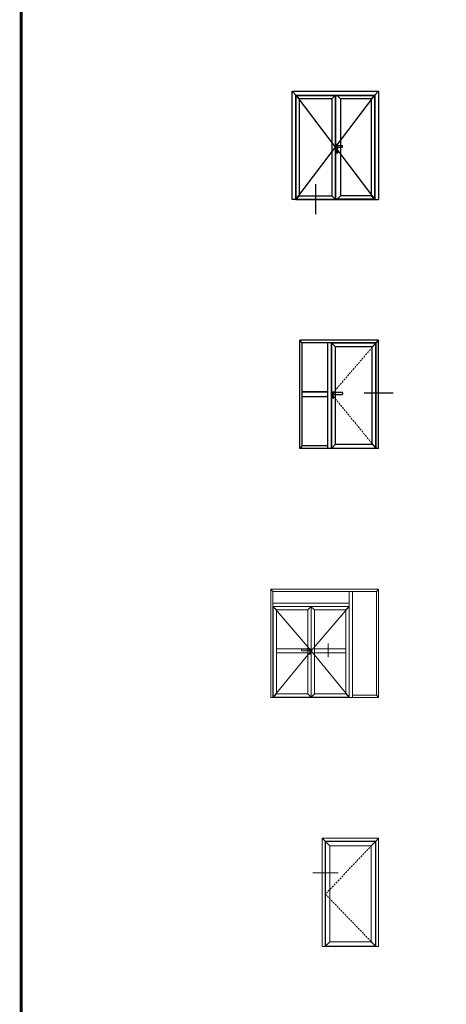
# Model space of a CAD drawing. Units: millimetres. Extents: x 3269 to 11783, y -4863 to 1558.
# Drawn here: x 3269 to 3989, y -3446 to -1785 of the extents above; entities that cross this region are included whole.
import ezdxf

# ---------------------------------------------------------------- set-up
doc = ezdxf.new("R2010")
doc.units = ezdxf.units.MM
doc.linetypes.add('HIDDEN2', pattern=[0.1875, 0.125, -0.0625])
doc.layers.add('25c', color=253, linetype='Continuous')

msp = doc.modelspace()

# ---------------------------------------------------------------- linework, layer by layer
at = {"layer": '25c', "linetype": 'ByBlock'}
for p, q in [((3729.06635, -1906.13917), (3875.17031, -1906.13917)), ((3729.06635, -2088.76912), (3729.06635, -1906.13917)), ((3729.06635, -1906.13917), (3735.64103, -1912.71384)), ((3729.06635, -1906.13917), (3875.17031, -1906.13917)), ((3868.59564, -1912.71384), (3875.17031, -1906.13917)), ((3875.17031, -1906.13917), (3875.17031, -2088.76912)), ((3735.64103, -2088.76912), (3868.59564, -1912.71384)), ((3735.64103, -1912.71384), (3868.59564, -2088.76912)), ((3735.64103, -2088.76912), (3735.64103, -1912.71384)), ((3735.64103, -1912.71384), (3868.59564, -1912.71384)), ((3736.0976, -1913.17042), (3868.13906, -1913.17042)), ((3736.0976, -2088.22123), (3736.0976, -1913.17042)), ((3736.0976, -1913.31843), (3741.75913, -1918.83195)), ((3741.75913, -2082.5597), (3741.75913, -1918.83195)), ((3796.22852, -1918.83195), (3741.75913, -1918.83195)), ((3796.22852, -1918.83195), (3801.89005, -1913.35305)), ((3796.22852, -1918.83195), (3796.22852, -2082.5597)), ((3801.89002, -1913.17042), (3801.89002, -2088.22123)), ((3802.3466, -1913.17042), (3802.3466, -2088.22123)), ((3810.93023, -1918.83195), (3805.07998, -1913.17042)), ((3862.47753, -1918.83195), (3810.93023, -1918.83195)), ((3810.93023, -1918.83195), (3810.93023, -2082.5597)), ((3862.47753, -1918.83195), (3868.13906, -1913.31843)), ((3862.47753, -1918.83195), (3862.47753, -2082.5597)), ((3868.13906, -1913.17042), (3868.13906, -2088.67781)), ((3868.59564, -1912.71384), (3868.59564, -2088.76912)), ((3804.65657, -2008.99211), (3804.65657, -2008.17)), ((3805.56972, -2008.99211), (3805.56972, -2008.17)), ((3769.16537, -2113.57963), (3769.16537, -2062.86283)), ((3735.64103, -2088.76912), (3729.06635, -2088.76912)), ((3735.64103, -2088.67781), (3868.59564, -2088.67781)), ((3741.75913, -2082.5597), (3736.0976, -2088.16453)), ((3736.0976, -2088.22123), (3801.89007, -2088.22123)), ((3741.75913, -2082.5597), (3796.22852, -2082.5597)), ((3796.22852, -2082.5597), (3801.89005, -2088.22123)), ((3868.13906, -2088.22123), (3802.34664, -2088.22123)), ((3810.93023, -2082.5597), (3805.2687, -2088.22123)), ((3862.47753, -2082.5597), (3810.93023, -2082.5597)), ((3862.47753, -2082.5597), (3868.13906, -2088.16453)), ((3868.59564, -2088.76912), (3875.17031, -2088.76912)), ((3875.17031, -2326.10097), (3741.91809, -2326.10097)), ((3741.91809, -2508.73092), (3741.91809, -2326.10097)), ((3746.31473, -2330.49761), (3741.91809, -2326.10097)), ((3870.77367, -2330.49761), (3746.31473, -2330.49761)), ((3746.31473, -2504.33427), (3746.31473, -2330.49761)), ((3789.6048, -2508.73092), (3789.6048, -2330.49761)), ((3870.77367, -2330.49761), (3795.69246, -2330.49761)), ((3795.69246, -2508.73092), (3795.69246, -2330.49761)), ((3802.45654, -2337.26169), (3795.69246, -2330.49761)), ((3870.43546, -2330.83582), (3796.03067, -2330.83582)), ((3796.03067, -2508.05451), (3796.03067, -2330.83582)), ((3870.43546, -2330.83582), (3796.03067, -2330.83582)), ((3864.00959, -2337.26169), (3802.45654, -2337.26169)), ((3802.45654, -2501.62865), (3802.45654, -2337.26169)), ((3864.00959, -2337.26169), (3870.77367, -2330.49761)), ((3864.00959, -2501.62865), (3864.00959, -2337.26169)), ((3870.43546, -2508.05451), (3870.43546, -2330.83582)), ((3870.77367, -2330.49761), (3875.17031, -2326.10097)), ((3870.77367, -2508.73092), (3870.77367, -2330.49761)), ((3875.17031, -2508.73092), (3875.17031, -2326.10097)), ((3796.03067, -2508.05451), (3796.03067, -2363.30337)), ((3870.43546, -2508.05451), (3870.43546, -2363.30337)), ((3746.31473, -2413.36338), (3789.6048, -2413.36338)), ((3789.6048, -2421.46851), (3746.31473, -2421.46851)), ((3789.6048, -2413.36338), (3746.31474, -2413.36338)), ((3899.4332, -2415.18696), (3850.62364, -2415.18696)), ((3746.31473, -2504.33427), (3741.91809, -2508.73092)), ((3789.6048, -2504.33427), (3746.31473, -2504.33427)), ((3802.45654, -2501.62865), (3796.03067, -2508.05451)), ((3802.45654, -2501.62865), (3864.00959, -2501.62865)), ((3870.43546, -2508.05451), (3864.00959, -2501.62865)), ((3875.17031, -2508.73092), (3741.91809, -2508.73092)), ((3789.6048, -2508.73092), (3741.91809, -2508.73092)), ((3796.03067, -2508.05451), (3870.43546, -2508.05451)), ((3796.03067, -2508.05451), (3870.43546, -2508.05451))]:
    msp.add_line(p, q, dxfattribs=at)
at = {"layer": '25c', "linetype": 'HIDDEN2', "lineweight": 0, "ltscale": 25}
for p, q in [((3870.43546, -2330.83582), (3796.03067, -2417.41594)), ((3796.03067, -2417.41594), (3870.43546, -2508.05451)), ((3869.79608, -3171.3988), (3785.34388, -3260.27332)), ((3785.34388, -3260.27332), (3869.79608, -3347.88678))]:
    msp.add_line(p, q, dxfattribs=at)
at = {"layer": '25c', "linetype": 'ByBlock', "lineweight": 0}
for p, q in [((3692.95067, -2928.69272), (3692.95067, -2746.06277)), ((3692.95067, -2746.06277), (3875.17031, -2746.06277)), ((3696.74076, -2749.85286), (3692.95067, -2746.06277)), ((3696.74076, -2928.69272), (3696.74076, -2749.85286)), ((3696.74076, -2749.85286), (3871.38022, -2749.85286)), ((3825.60394, -2928.69272), (3825.60394, -2749.85286)), ((3830.85176, -2928.69272), (3830.85176, -2749.85286)), ((3871.38022, -2749.85286), (3875.17031, -2746.06277)), ((3871.38022, -2924.90263), (3871.38022, -2749.85286)), ((3875.17031, -2928.69272), (3875.17031, -2746.06277)), ((3825.60394, -2769.80034), (3696.74076, -2769.80034)), ((3696.74076, -2775.04817), (3825.60394, -2775.04817)), ((3702.57168, -2780.87908), (3696.74076, -2775.04817)), ((3825.60394, -2775.04817), (3696.74076, -2775.04817)), ((3697.03231, -2775.33971), (3761.17235, -2775.33971)), ((3697.03231, -2928.10963), (3697.03231, -2775.33971)), ((3697.03231, -2775.33971), (3761.17235, -2775.33971)), ((3697.03231, -2775.33971), (3761.17235, -2849.9754)), ((3702.57168, -2780.87908), (3755.63298, -2780.87908)), ((3702.57168, -2922.57026), (3702.57168, -2780.87908)), ((3755.63298, -2780.87908), (3761.4639, -2775.04817)), ((3755.63298, -2922.57026), (3755.63298, -2780.87908)), ((3766.71172, -2780.87908), (3760.88081, -2775.04817)), ((3761.17235, -2928.10963), (3761.17235, -2775.33971)), ((3761.17235, -2928.10963), (3761.17235, -2775.33971)), ((3825.31239, -2775.33971), (3761.17235, -2775.33971)), ((3825.31239, -2775.33971), (3761.17235, -2849.9754)), ((3819.77303, -2780.87908), (3766.71172, -2780.87908)), ((3766.71172, -2922.57026), (3766.71172, -2780.87908)), ((3819.77303, -2780.87908), (3825.60394, -2775.04817)), ((3819.77303, -2922.57026), (3819.77303, -2780.87908)), ((3825.31239, -2928.10963), (3825.31239, -2775.33971)), ((3697.03231, -2928.10963), (3697.03231, -2803.32809)), ((3761.17235, -2928.10963), (3761.17235, -2803.32809)), ((3761.17235, -2928.10963), (3761.17235, -2803.32809)), ((3825.31239, -2928.10963), (3825.31239, -2803.32809)), ((3789.88563, -2837.71695), (3789.88563, -2860.64835)), ((3761.17235, -2849.9754), (3697.03231, -2928.10963)), ((3702.57168, -2846.48192), (3755.63298, -2846.48192, 0.00041)), ((3702.57168, -2853.46889), (3755.63298, -2853.46889, 0.00041)), ((3755.63298, -2846.48192, 0.00041), (3718.31514, -2846.48192, 0.00041)), ((3761.17235, -2849.9754), (3825.31239, -2928.10963)), ((3766.71172, -2846.48192, 0.00041), (3819.77303, -2846.48192)), ((3819.77303, -2853.46889), (3766.71172, -2853.46889, 0.00041)), ((3697.03231, -2928.10963), (3702.57168, -2922.57026)), ((3755.63298, -2922.57026), (3702.57168, -2922.57026)), ((3755.63298, -2922.57026), (3761.17235, -2928.10963)), ((3766.71172, -2922.57026), (3761.17235, -2928.10963)), ((3766.71172, -2922.57026), (3819.77303, -2922.57026)), ((3825.31239, -2928.10963), (3819.77303, -2922.57026)), ((3692.95067, -2928.69272), (3828.81456, -2928.69272)), ((3761.17235, -2928.10963), (3697.03231, -2928.10963)), ((3761.17235, -2928.10963), (3697.03231, -2928.10963)), ((3761.17235, -2928.10963), (3825.31239, -2928.10963)), ((3761.17235, -2928.10963), (3825.31239, -2928.10963)), ((3828.81456, -2928.69272), (3875.17031, -2928.69272)), ((3830.85176, -2924.90263), (3871.38022, -2924.90263)), ((3871.38022, -2924.90263), (3875.17031, -2928.69272)), ((3875.17031, -3166.02457), (3779.96965, -3166.02457)), ((3779.96965, -3348.65453), (3779.96965, -3166.02457)), ((3784.96001, -3171.01493), (3779.96965, -3166.02457)), ((3870.17996, -3171.01493), (3784.96001, -3171.01493)), ((3784.96001, -3348.65453), (3784.96001, -3171.01493)), ((3792.63748, -3178.6924), (3784.96001, -3171.01493)), ((3870.17996, -3171.01493), (3784.96001, -3171.01493)), ((3784.96001, -3343.66417), (3784.96001, -3171.01493)), ((3869.79608, -3171.3988), (3785.34388, -3171.3988)), ((3785.34388, -3347.88678), (3785.34388, -3171.3988)), ((3862.50248, -3178.6924), (3870.17996, -3171.01493)), ((3869.79608, -3347.88678), (3869.79608, -3171.3988)), ((3870.17996, -3171.01493), (3875.17031, -3166.02457)), ((3870.17996, -3348.65453), (3870.17996, -3171.01493)), ((3875.17031, -3348.65453), (3875.17031, -3166.02457)), ((3862.50248, -3178.6924), (3792.63748, -3178.6924)), ((3792.63748, -3340.59318), (3792.63748, -3178.6924)), ((3862.50248, -3340.59318), (3862.50248, -3178.6924)), ((3806.97768, -3224.50203), (3763.93012, -3224.50203)), ((3875.17031, -3348.65453), (3779.96965, -3348.65453)), ((3792.63748, -3340.59318), (3785.34388, -3347.88678)), ((3785.34388, -3347.88678), (3869.79608, -3347.88678)), ((3792.63748, -3340.59318), (3862.50248, -3340.59318)), ((3869.79608, -3347.88678), (3862.50248, -3340.59318))]:
    msp.add_line(p, q, dxfattribs=at)
at = {"layer": '25c', "color": 0, "const_width": 5}
msp.add_lwpolyline([(11780.17322, 1368.20013), (3271.84379, 1368.20013), (3271.84379, -4860.65979), (11780.17322, -4860.65979)], close=True, dxfattribs=at)
at = {"layer": '25c', "linetype": 'ByBlock'}
for points in [[(3806.4736, -1998.22145), (3806.4736, -1996.70876, 0.4142135624), (3806.01703, -1996.25219), (3804.51865, -1996.25219, 0.4142135624), (3804.06208, -1996.70876)], [(3804.06208, -1996.70876), (3804.06208, -2002.49162, 0.4142135624), (3804.51865, -2002.9482), (3806.01703, -2002.9482, 0.4142135624), (3806.4736, -2002.49162), (3806.4736, -2000.63202, 0.4142135624)]]:
    msp.add_lwpolyline(points, format="xyb", dxfattribs=at)
for points in [[(3804.09884, -2006.54218), (3804.09884, -2009.71173, 0.4142135624), (3804.37278, -2009.98568), (3805.84374, -2009.98568, 0.4142135624), (3806.11768, -2009.71173), (3806.11768, -2006.54218, 0.4142135624), (3805.84374, -2006.26824), (3804.37278, -2006.26824, 0.4142135624)], [(3804.16574, -1999.1346), (3804.16574, -1999.71887, 0.4142135624), (3805.07889, -2000.63202), (3813.33994, -2000.63202, 0.4142135624), (3814.25309, -1999.71887), (3814.25309, -1999.1346, 0.4142135624), (3813.33994, -1998.22145), (3805.07889, -1998.22145, 0.4142135624)], [(3798.85405, -2413.52322), (3797.90514, -2413.52322, 0.4142135624), (3797.15358, -2414.27479), (3797.15358, -2417.10174, 0.4142135624), (3797.90514, -2417.85331), (3798.85405, -2417.85331, 0.4142135624), (3799.60561, -2417.10174), (3799.60561, -2414.27479, 0.4142135624)], [(3798.48574, -2420.62461), (3798.38438, -2420.62461, 0.4142135624), (3797.63281, -2421.37618), (3797.63281, -2423.02895, 0.4142135624), (3798.38438, -2423.78052), (3798.48574, -2423.78052, 0.4142135624), (3799.2373, -2423.02895), (3799.2373, -2421.37618, 0.4142135624)], [(3813.41255, -2414.1816), (3798.54369, -2414.1816, 0.4142135624), (3797.79213, -2414.93317), (3797.79213, -2416.65806, 0.4142135624), (3798.54369, -2417.40963), (3813.41255, -2417.40963, 0.4142135624), (3814.66516, -2416.15702), (3814.66516, -2415.43421, 0.4142135624)]]:
    msp.add_lwpolyline(points, format="xyb", close=True, dxfattribs=at)
at = {"layer": '25c', "linetype": 'ByBlock', "lineweight": 0}
for points in [[(3746.18844, -2847.18726), (3759.00602, -2847.18726, -0.4142135624), (3759.6539, -2847.83514), (3759.6539, -2849.32207, -0.4142135624), (3759.00602, -2849.96995), (3746.18844, -2849.96995, -0.4142135624), (3745.10864, -2848.89015), (3745.10864, -2848.26706, -0.4142135624)], [(3758.73848, -2846.61971), (3759.55648, -2846.61971, -0.4142135624), (3760.20436, -2847.26759), (3760.20436, -2849.70454, -0.4142135624), (3759.55648, -2850.35242), (3758.73848, -2850.35242, -0.4142135624), (3758.0906, -2849.70454), (3758.0906, -2847.26759, -0.4142135624)], [(3759.05598, -2852.74141), (3759.14335, -2852.74141, -0.4142135624), (3759.79123, -2853.38928), (3759.79123, -2854.81405, -0.4142135624), (3759.14335, -2855.46193), (3759.05598, -2855.46193, -0.4142135624), (3758.4081, -2854.81405), (3758.4081, -2853.38928, -0.4142135624)]]:
    msp.add_lwpolyline(points, format="xyb", close=True, dxfattribs=at)
at = {"layer": '25c', "linetype": 'ByBlock'}
for centre, radius, start, end in [((3805.11315, -2007.51429), 0.79901, 304.84990458, 235.15009542), ((3805.11315, -2008.99211), 0.45657, 180, 0)]:
    msp.add_arc(centre, radius, start, end, dxfattribs=at)

doc.saveas('drawing.dxf')
